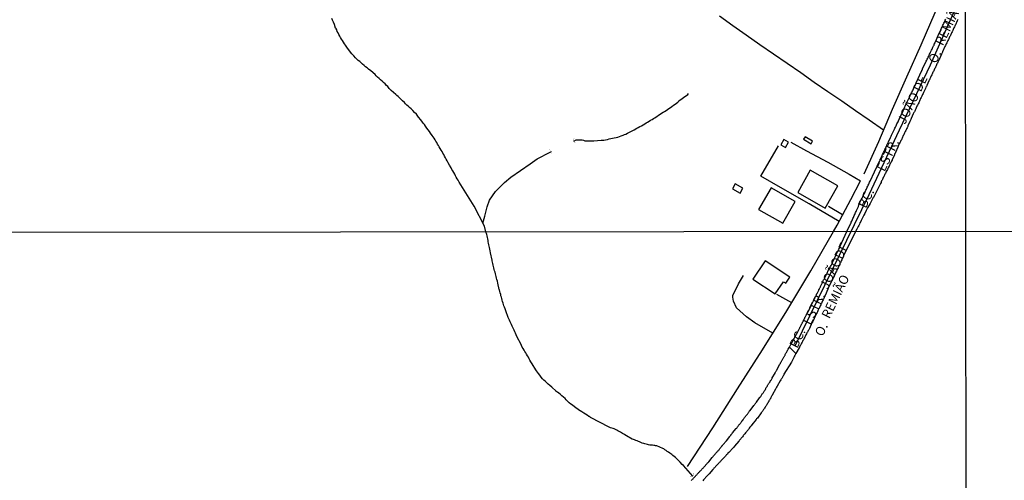
# Model space of a CAD drawing. Units: millimetres. Extents: x 187950 to 190364, y 1665975 to 1668750.
# Drawn here: x 188178 to 188444, y 1668125 to 1668249 of the extents above; entities that cross this region are included whole.
import ezdxf
from ezdxf.enums import TextEntityAlignment as Align

# ---------------------------------------------------------------- set-up
doc = ezdxf.new("R2010")
doc.units = ezdxf.units.MM
for name, color, linetype in [('IMAGEM', 7, 'Continuous'), ('V-BUEIRO', 5, 'Continuous'), ('V-EDIFICACAO', 2, 'Continuous'), ('V-EIXO_DE_LOGRADOURO', 3, 'Continuous'), ('V-LOTE', 1, 'Continuous'), ('V-NOME_DOS_LOGRADOUROS', 7, 'Continuous'), ('V-QUADRA', 6, 'Continuous'), ('V-REFERENCIA', 2, 'Continuous'), ('V-TALVEGUE', 7, 'Continuous'), ('V-TESTADA', 5, 'Continuous'), ('X-LIMITE_1000', 7, 'Continuous')]:
    doc.layers.add(name, color=color, linetype=linetype)
picture_1 = doc.add_image_def('image1.jpg', size_in_pixel=(4021, 4623))

# ---------------------------------------------------------------- blocks, each defined once
blk = doc.blocks.new('305')
at = {"color": 0, "linetype": 'ByBlock', "lineweight": -2, "const_width": 0.05}
blk.add_lwpolyline([(0.73, 0.39, 0.60863), (-0.73, 0.38)], format="xyb", dxfattribs=at)

msp = doc.modelspace()

# ---------------------------------------------------------------- linework, layer by layer
at = {"layer": 'V-EDIFICACAO'}
for points in [[(188390.06, 1668217.9), (188389.6, 1668217.2), (188391.63, 1668216), (188392, 1668216.71), (188390.06, 1668217.9)], [(188383.48, 1668215.68), (188384.74, 1668214.98), (188385.55, 1668216.41), (188384.27, 1668217.13), (188383.48, 1668215.68)], [(188391.43, 1668208.85), (188388.07, 1668202.88), (188395.45, 1668198.61), (188398.89, 1668204.61), (188391.43, 1668208.85)], [(188371.21, 1668205.15), (188370.43, 1668203.82), (188372.54, 1668202.65), (188373.27, 1668203.98), (188371.21, 1668205.15)], [(188377.44, 1668198.25), (188384.04, 1668194.59), (188387.32, 1668200.45), (188380.9, 1668204.13), (188377.44, 1668198.25)], [(188379.25, 1668184.41), (188375.9, 1668179.48), (188381.97, 1668175.54), (188384.22, 1668178.76), (188384.81, 1668178.43), (188385.91, 1668180.02), (188379.25, 1668184.41)]]:
    msp.add_lwpolyline(points, close=True, dxfattribs=at)
at = {"layer": 'V-EIXO_DE_LOGRADOURO'}
msp.add_lwpolyline([(188433.28, 1668258.51), (188428.76, 1668248.54), (188423.72, 1668237.15), (188415.4, 1668219.63), (188407.23, 1668202.18), (188387.29, 1668161.43)], dxfattribs=at)
at = {"layer": 'V-LOTE'}
for points in [[(188405.98, 1668207.93), (188409.9, 1668216.63), (188413.63, 1668225.33), (188417.47, 1668234.03), (188421.31, 1668242.7), (188425.12, 1668251.37), (188429, 1668260.04), (188433.26, 1668269.59)], [(188366.93, 1668250.44), (188370.54, 1668247.89), (188374.15, 1668245.34), (188377.81, 1668242.79), (188381.47, 1668240.24), (188385.15, 1668237.71), (188388.83, 1668235.18), (188392.49, 1668232.63), (188396.19, 1668230.08), (188399.89, 1668227.53), (188403.59, 1668224.98), (188407.29, 1668222.43), (188411.18, 1668219.71), (188411.22, 1668219.71)], [(188399.18, 1668195.08), (188391.13, 1668199.77), (188383.39, 1668204.2), (188378.09, 1668207.27), (188382.82, 1668215.47)], [(188386.17, 1668216.39), (188390.37, 1668214.07), (188396.12, 1668211), (188401.87, 1668207.82), (188404.96, 1668206.02)], [(188397.72, 1668192.33), (188398.64, 1668194.06), (188402.33, 1668201), (188404.96, 1668206.02)], [(188400.13, 1668196.85), (188396.35, 1668199.11)], [(188358.28, 1668128.95), (188365.11, 1668139.45), (188371.78, 1668149.91), (188378.52, 1668160.44), (188385.13, 1668170.97), (188391.55, 1668181.75), (188397.72, 1668192.33)], [(188381.31, 1668164.89), (188376.45, 1668167.71), (188374.26, 1668169.32), (188371.49, 1668171.74), (188370.73, 1668173.54), (188370.54, 1668174.65), (188370.56, 1668175.11), (188372.11, 1668178.24), (188373.4, 1668180.45)], [(188386.42, 1668173.13), (188382.4, 1668175.35)]]:
    msp.add_lwpolyline(points, dxfattribs=at)
at = {"layer": 'V-QUADRA'}
msp.add_lwpolyline([(188431.18, 1668249.45), (188431.06, 1668249.13), (188430.57, 1668248.07), (188430.5, 1668247.92), (188430.38, 1668247.71), (188430.29, 1668247.5), (188430.16, 1668247.24), (188430.04, 1668247.03), (188429.97, 1668246.82), (188429.85, 1668246.56), (188429.74, 1668246.35), (188429.63, 1668246.14), (188429.51, 1668245.88), (188429.4, 1668245.67), (188429.31, 1668245.46), (188429.21, 1668245.2), (188429.1, 1668244.99), (188428.98, 1668244.78), (188428.87, 1668244.52), (188428.76, 1668244.31), (188428.66, 1668244.1), (188428.51, 1668243.84), (188428.42, 1668243.63), (188428.34, 1668243.42), (188428.21, 1668243.16), (188428.08, 1668242.95), (188428, 1668242.74), (188427.87, 1668242.48), (188427.74, 1668242.19), (188427.09, 1668240.76), (188427.06, 1668240.7), (188426.98, 1668240.49), (188426.81, 1668240.17), (188426.24, 1668238.89), (188426.22, 1668238.87), (188426.13, 1668238.66), (188426, 1668238.4), (188425.9, 1668238.19), (188425.81, 1668237.98), (188425.68, 1668237.72), (188425.58, 1668237.51), (188425.49, 1668237.3), (188425.36, 1668237.04), (188425.24, 1668236.83), (188425.17, 1668236.62), (188425.05, 1668236.36), (188424.94, 1668236.15), (188424.83, 1668235.94), (188424.73, 1668235.68), (188424.6, 1668235.47), (188424.47, 1668235.26), (188424.34, 1668235), (188424.26, 1668234.79), (188424.17, 1668234.58), (188424.05, 1668234.32), (188423.94, 1668234.11), (188423.83, 1668233.9), (188423.75, 1668233.69), (188423.66, 1668233.47), (188423.54, 1668233.26), (188423.5, 1668233.18), (188423.41, 1668232.96), (188422.84, 1668231.71), (188422.81, 1668231.65), (188422.71, 1668231.43), (188422.6, 1668231.22), (188422.47, 1668230.92), (188422.03, 1668230.01), (188422.03, 1668229.99), (188421.92, 1668229.78), (188421.84, 1668229.52), (188421.71, 1668229.31), (188421.62, 1668229.1), (188421.5, 1668228.84), (188421.41, 1668228.63), (188421.28, 1668228.42), (188421.18, 1668228.16), (188421.07, 1668227.95), (188420.99, 1668227.74), (188420.86, 1668227.48), (188420.77, 1668227.27), (188420.67, 1668227.06), (188420.52, 1668226.8), (188420.41, 1668226.59), (188420.31, 1668226.38), (188420.18, 1668226.12), (188420.09, 1668225.91), (188420.01, 1668225.7), (188419.88, 1668225.44), (188419.78, 1668225.23), (188419.67, 1668225.02), (188419.58, 1668224.81), (188419.48, 1668224.59), (188419.37, 1668224.38), (188419.2, 1668224.04), (188418.65, 1668222.83), (188418.63, 1668222.77), (188418.56, 1668222.55), (188418.44, 1668222.34), (188418.29, 1668222), (188417.76, 1668220.83), (188417.69, 1668220.68), (188417.61, 1668220.47), (188417.5, 1668220.26), (188417.37, 1668220), (188417.29, 1668219.79), (188417.16, 1668219.58), (188417.03, 1668219.32), (188416.93, 1668219.11), (188416.86, 1668218.9), (188416.74, 1668218.64), (188416.61, 1668218.43), (188416.5, 1668218.22), (188416.38, 1668217.96), (188416.27, 1668217.75), (188416.16, 1668217.54), (188416.06, 1668217.28), (188415.97, 1668217.07), (188415.84, 1668216.86), (188415.74, 1668216.6), (188415.63, 1668216.39), (188415.5, 1668216.18), (188415.42, 1668215.97), (188415.33, 1668215.75), (188415.23, 1668215.54), (188415.12, 1668215.33), (188414.99, 1668215.03), (188414.38, 1668213.65), (188414.36, 1668213.59), (188414.23, 1668213.37), (188414.19, 1668213.27), (188414.17, 1668213.2), (188414.1, 1668213.05), (188413.53, 1668211.69), (188413.46, 1668211.55), (188413.34, 1668211.33), (188413.21, 1668211.08), (188413.1, 1668210.87), (188413, 1668210.65), (188412.87, 1668210.4), (188412.76, 1668210.19), (188412.68, 1668209.97), (188412.55, 1668209.72), (188412.44, 1668209.51), (188412.32, 1668209.29), (188412.21, 1668209.04), (188412.04, 1668208.74), (188411.89, 1668208.51), (188411.79, 1668208.27), (188411.66, 1668208), (188411.53, 1668207.76), (188411.45, 1668207.55), (188411.34, 1668207.34), (188411.21, 1668207.08), (188411.11, 1668206.87), (188411.02, 1668206.66), (188410.91, 1668206.4), (188410.79, 1668206.19), (188410.66, 1668205.98), (188410.57, 1668205.72), (188410.49, 1668205.51), (188410.36, 1668205.3), (188408.43, 1668201.5), (188408.41, 1668201.47), (188408.19, 1668201.13), (188408.02, 1668200.79), (188407.81, 1668200.45), (188407.64, 1668200.11), (188407.56, 1668199.92), (188406.88, 1668198.73), (188406.6, 1668198.2), (188406.52, 1668198.01), (188406.09, 1668197.22), (188405.86, 1668196.71), (188405.69, 1668196.37), (188405.52, 1668196.03), (188405.33, 1668195.69), (188405.16, 1668195.35), (188405.01, 1668195.01), (188404.82, 1668194.67), (188404.65, 1668194.33), (188404.48, 1668193.99), (188404.31, 1668193.65), (188404.14, 1668193.31), (188403.95, 1668192.97), (188403.65, 1668192.34), (188400.42, 1668185.74), (188400.37, 1668185.64), (188400.05, 1668184.98), (188399.92, 1668184.69), (188399.9, 1668184.66), (188399.79, 1668184.43), (188399.64, 1668184.09), (188399.54, 1668183.88), (188399.43, 1668183.67), (188399.35, 1668183.45), (188399.22, 1668183.2), (188399.11, 1668182.99), (188399.03, 1668182.77), (188398.9, 1668182.52), (188398.79, 1668182.31), (188398.69, 1668182.1), (188398.58, 1668181.84), (188398.45, 1668181.63), (188398.35, 1668181.42), (188398.22, 1668181.16), (188398.13, 1668180.95), (188398.03, 1668180.74), (188397.9, 1668180.48), (188397.82, 1668180.27), (188397.71, 1668180.06), (188397.58, 1668179.8), (188397.5, 1668179.59), (188397.39, 1668179.38), (188397.27, 1668179.12), (188397.18, 1668178.93), (188396.52, 1668177.59), (188396.37, 1668177.25), (188396.27, 1668177.04), (188396.16, 1668176.81), (188395.44, 1668175.13), (188395.29, 1668174.79), (188395.18, 1668174.58), (188395.06, 1668174.32), (188394.97, 1668174.11), (188394.86, 1668173.9), (188394.74, 1668173.64), (188394.63, 1668173.43), (188394.55, 1668173.22), (188394.42, 1668172.96), (188394.31, 1668172.75), (188394.23, 1668172.54), (188394.1, 1668172.28), (188393.99, 1668172.07), (188393.91, 1668171.86), (188393.78, 1668171.6), (188393.67, 1668171.39), (188393.57, 1668171.18), (188393.46, 1668170.92), (188393.36, 1668170.71), (188393.25, 1668170.5), (188393.14, 1668170.24), (188393.04, 1668170.03), (188392.93, 1668169.82), (188392.87, 1668169.71), (188392.1, 1668168.12), (188391.91, 1668167.78), (188391.87, 1668167.71), (188391.19, 1668166.23), (188391, 1668165.87), (188390.87, 1668165.65), (188390.75, 1668165.4), (188390.64, 1668165.19), (188390.53, 1668164.98), (188390.38, 1668164.72), (188390.26, 1668164.51), (188390.17, 1668164.3), (188390.04, 1668164.04), (188389.92, 1668163.83), (188389.81, 1668163.62), (188389.66, 1668163.36), (188389.55, 1668163.15), (188389.45, 1668162.94), (188389.32, 1668162.68), (188389.19, 1668162.47), (188389.09, 1668162.26), (188388.94, 1668162), (188388.83, 1668161.79), (188388.71, 1668161.58), (188388.58, 1668161.32), (188388.45, 1668161.11), (188388.39, 1668160.96), (188387.54, 1668159.41), (188385.78, 1668161.15), (188385.84, 1668161.28), (188385.92, 1668161.45), (188386.01, 1668161.55), (188386.09, 1668161.72), (188386.18, 1668161.89), (188386.86, 1668163.13), (188386.94, 1668163.32), (188387.05, 1668163.44), (188387.05, 1668163.49), (188387.09, 1668163.57), (188387.18, 1668163.7), (188387.24, 1668163.83), (188387.3, 1668164), (188387.33, 1668164.06), (188388.03, 1668165.31), (188388.13, 1668165.49), (188388.2, 1668165.61), (188388.26, 1668165.74), (188388.32, 1668165.87), (188388.43, 1668166.04), (188388.49, 1668166.21), (188388.58, 1668166.33), (188388.64, 1668166.46), (188388.71, 1668166.59), (188388.77, 1668166.76), (188388.85, 1668166.93), (188388.94, 1668167.06), (188388.98, 1668167.18), (188389.07, 1668167.29), (188389.15, 1668167.44), (188389.22, 1668167.61), (188389.28, 1668167.74), (188389.34, 1668167.86), (188389.41, 1668167.99), (188389.47, 1668168.12), (188389.58, 1668168.29), (188389.62, 1668168.42), (188389.66, 1668168.46), (188389.7, 1668168.52), (188389.79, 1668168.71), (188389.85, 1668168.84), (188389.92, 1668169.01), (188389.96, 1668169.14), (188390.04, 1668169.27), (188390.13, 1668169.44), (188390.19, 1668169.61), (188390.3, 1668169.73), (188390.34, 1668169.86), (188390.43, 1668169.99), (188390.51, 1668170.16), (188390.6, 1668170.33), (188390.68, 1668170.46), (188390.72, 1668170.58), (188390.81, 1668170.71), (188390.9, 1668170.9), (188391.43, 1668171.88), (188391.55, 1668172.15), (188391.64, 1668172.32), (188391.7, 1668172.45), (188391.76, 1668172.58), (188391.85, 1668172.75), (188391.91, 1668172.9), (188392.49, 1668174), (188392.59, 1668174.24), (188392.63, 1668174.36), (188392.72, 1668174.49), (188392.76, 1668174.62), (188392.87, 1668174.79), (188392.93, 1668174.96), (188393, 1668175.09), (188393.06, 1668175.26), (188393.14, 1668175.43), (188393.25, 1668175.6), (188393.31, 1668175.72), (188393.38, 1668175.85), (188393.48, 1668176.02), (188393.55, 1668176.19), (188393.63, 1668176.36), (188393.7, 1668176.49), (188393.76, 1668176.66), (188393.87, 1668176.83), (188393.95, 1668177), (188394.02, 1668177.12), (188394.08, 1668177.25), (188394.14, 1668177.38), (188394.21, 1668177.55), (188394.29, 1668177.72), (188394.38, 1668177.85), (188394.46, 1668178.02), (188394.53, 1668178.19), (188394.63, 1668178.36), (188394.65, 1668178.48), (188394.72, 1668178.61), (188394.78, 1668178.74), (188394.87, 1668178.91), (188394.89, 1668179.01), (188394.93, 1668179.12), (188395.01, 1668179.29), (188395.12, 1668179.46), (188395.23, 1668179.67), (188395.31, 1668179.86), (188395.97, 1668181.12), (188396.1, 1668181.37), (188396.16, 1668181.54), (188396.19, 1668181.61), (188396.88, 1668182.88), (188397.01, 1668183.16), (188397.1, 1668183.33), (188397.2, 1668183.54), (188397.29, 1668183.75), (188397.39, 1668183.96), (188397.48, 1668184.13), (188397.56, 1668184.3), (188397.67, 1668184.52), (188397.73, 1668184.69), (188397.84, 1668184.9), (188397.94, 1668185.11), (188398.05, 1668185.32), (188398.13, 1668185.49), (188398.2, 1668185.66), (188398.31, 1668185.88), (188398.39, 1668186.05), (188398.5, 1668186.26), (188398.58, 1668186.47), (188398.69, 1668186.68), (188398.77, 1668186.85), (188398.86, 1668187.02), (188398.96, 1668187.24), (188399.05, 1668187.41), (188399.15, 1668187.62), (188399.26, 1668187.83), (188399.37, 1668188.04), (188399.45, 1668188.21), (188399.52, 1668188.38), (188401.3, 1668192.34), (188402.32, 1668194.55), (188402.35, 1668194.57), (188402.4, 1668194.71), (188402.48, 1668194.84), (188402.58, 1668195.1), (188402.71, 1668195.35), (188402.82, 1668195.61), (188402.92, 1668195.86), (188403.03, 1668196.12), (188403.16, 1668196.42), (188403.26, 1668196.67), (188403.39, 1668196.93), (188403.52, 1668197.18), (188403.65, 1668197.44), (188403.75, 1668197.73), (188403.88, 1668197.99), (188403.99, 1668198.22), (188404.41, 1668199.11), (188404.52, 1668199.52), (188404.69, 1668199.82), (188404.75, 1668200.07), (188404.82, 1668200.22), (188405.37, 1668201.3), (188405.56, 1668201.69), (188405.71, 1668201.94), (188405.81, 1668202.2), (188405.98, 1668202.49), (188406.09, 1668202.75), (188406.2, 1668203), (188406.32, 1668203.26), (188406.41, 1668203.51), (188406.54, 1668203.77), (188406.66, 1668204.02), (188406.79, 1668204.28), (188406.92, 1668204.58), (188407.05, 1668204.83), (188407.17, 1668205.09), (188407.3, 1668205.34), (188407.41, 1668205.6), (188407.56, 1668205.89), (188408.73, 1668208.46), (188410.14, 1668211.46), (188410.13, 1668211.5), (188410.22, 1668211.54), (188410.28, 1668211.76), (188410.3, 1668211.86), (188410.36, 1668211.95), (188410.4, 1668211.95), (188410.4, 1668212.01), (188410.45, 1668212.12), (188410.49, 1668212.18), (188410.53, 1668212.27), (188410.68, 1668212.61), (188410.81, 1668212.86), (188410.91, 1668213.12), (188411.04, 1668213.37), (188411.17, 1668213.63), (188411.3, 1668213.93), (188411.42, 1668214.18), (188411.55, 1668214.48), (188411.68, 1668214.73), (188411.81, 1668214.99), (188411.93, 1668215.29), (188412.06, 1668215.54), (188412.19, 1668215.84), (188412.32, 1668216.09), (188412.44, 1668216.35), (188412.53, 1668216.54), (188413.04, 1668217.67), (188413.21, 1668218.05), (188413.34, 1668218.3), (188413.43, 1668218.49), (188413.93, 1668219.54), (188414.12, 1668219.96), (188414.23, 1668220.22), (188414.4, 1668220.51), (188414.55, 1668220.81), (188414.65, 1668221.07), (188414.8, 1668221.36), (188414.91, 1668221.62), (188415.08, 1668221.92), (188415.19, 1668222.17), (188415.31, 1668222.43), (188415.44, 1668222.72), (188415.57, 1668222.98), (188415.7, 1668223.28), (188415.82, 1668223.53), (188415.93, 1668223.79), (188416.08, 1668224.08), (188416.21, 1668224.34), (188416.33, 1668224.64), (188416.46, 1668224.89), (188416.59, 1668225.15), (188416.7, 1668225.44), (188416.72, 1668225.46), (188417.2, 1668226.55), (188417.37, 1668226.93), (188417.5, 1668227.19), (188417.57, 1668227.33), (188418.18, 1668228.59), (188418.37, 1668228.97), (188418.48, 1668229.22), (188418.61, 1668229.48), (188418.73, 1668229.73), (188418.86, 1668229.99), (188418.99, 1668230.29), (188419.12, 1668230.54), (188419.24, 1668230.84), (188419.37, 1668231.09), (188419.5, 1668231.35), (188419.63, 1668231.65), (188419.75, 1668231.9), (188419.88, 1668232.2), (188420.01, 1668232.45), (188421.53, 1668235.76), (188421.54, 1668235.79), (188421.59, 1668235.79), (188421.67, 1668236.07), (188421.71, 1668236.26), (188422.52, 1668237.81), (188422.69, 1668238.23), (188422.84, 1668238.53), (188422.94, 1668238.79), (188423.09, 1668239.08), (188423.22, 1668239.34), (188423.37, 1668239.64), (188423.47, 1668239.89), (188423.6, 1668240.15), (188423.73, 1668240.44), (188423.86, 1668240.7), (188424.03, 1668241), (188424.13, 1668241.25), (188424.24, 1668241.51), (188424.37, 1668241.8), (188424.49, 1668242.06), (188424.66, 1668242.36), (188424.79, 1668242.61), (188424.85, 1668242.87), (188425.05, 1668243.16), (188425.13, 1668243.42), (188425.28, 1668243.72), (188425.33, 1668243.82), (188425.75, 1668244.78), (188425.94, 1668245.2), (188426, 1668245.46), (188426.01, 1668245.48), (188426.6, 1668246.73), (188426.83, 1668247.16), (188426.94, 1668247.41), (188427.06, 1668247.67), (188427.19, 1668247.97), (188427.32, 1668248.22), (188427.45, 1668248.52), (188427.6, 1668248.77), (188427.68, 1668249.03), (188427.81, 1668249.33), (188427.94, 1668249.58)], dxfattribs=at)
at = {"layer": 'V-REFERENCIA'}
for points in [[(188359.37, 1668125.23), (188359.5, 1668125.38), (188359.61, 1668125.47), (188359.71, 1668125.57), (188359.82, 1668125.68), (188359.97, 1668125.83), (188360.12, 1668126), (188360.24, 1668126.14), (188360.35, 1668126.29), (188360.46, 1668126.4), (188360.56, 1668126.53), (188360.67, 1668126.61), (188360.8, 1668126.76), (188360.95, 1668126.91), (188361.03, 1668127.02), (188361.16, 1668127.16), (188361.26, 1668127.29), (188361.35, 1668127.38), (188361.41, 1668127.42), (188361.48, 1668127.48), (188361.56, 1668127.57), (188361.67, 1668127.7), (188361.82, 1668127.82), (188361.9, 1668127.93), (188362.05, 1668128.08), (188362.18, 1668128.23), (188362.28, 1668128.36), (188362.39, 1668128.46), (188362.5, 1668128.57), (188362.6, 1668128.7), (188362.71, 1668128.8), (188363.58, 1668129.8), (188363.75, 1668129.95), (188363.85, 1668130.1), (188363.96, 1668130.2), (188364.05, 1668130.29), (188364.96, 1668131.39), (188365.13, 1668131.56), (188365.26, 1668131.71), (188365.34, 1668131.84), (188365.45, 1668131.94), (188365.53, 1668132.05), (188365.64, 1668132.16), (188365.77, 1668132.33), (188365.87, 1668132.45), (188365.98, 1668132.58), (188366.1, 1668132.73), (188366.19, 1668132.81), (188366.32, 1668132.96), (188366.45, 1668133.11), (188366.55, 1668133.22), (188366.66, 1668133.35), (188366.83, 1668133.52), (188366.96, 1668133.69), (188367.04, 1668133.84), (188367.17, 1668133.98), (188367.27, 1668134.11), (188367.4, 1668134.26), (188367.53, 1668134.43), (188367.61, 1668134.54), (188367.74, 1668134.68), (188367.85, 1668134.81), (188367.95, 1668134.94), (188368.08, 1668135.07), (188368.19, 1668135.19), (188368.29, 1668135.32), (188368.4, 1668135.45), (188368.53, 1668135.6), (188368.66, 1668135.75), (188368.76, 1668135.88), (188368.81, 1668135.94), (188369.74, 1668137.08), (188369.86, 1668137.28), (188369.91, 1668137.32), (188369.97, 1668137.4), (188370.01, 1668137.51), (188370.05, 1668137.53), (188370.1, 1668137.57), (188370.14, 1668137.64), (188370.16, 1668137.66), (188370.25, 1668137.79), (188370.35, 1668137.91), (188370.46, 1668138.04), (188370.46, 1668138.06), (188371.44, 1668139.19), (188371.59, 1668139.36), (188371.71, 1668139.51), (188371.84, 1668139.68), (188371.99, 1668139.85), (188372.07, 1668140), (188372.2, 1668140.17), (188372.29, 1668140.27), (188372.44, 1668140.44), (188372.56, 1668140.61), (188372.67, 1668140.76), (188372.8, 1668140.93), (188372.9, 1668141.06), (188373.01, 1668141.19), (188373.12, 1668141.31), (188373.18, 1668141.44), (188373.25, 1668141.48), (188373.31, 1668141.54), (188373.33, 1668141.65), (188373.35, 1668141.67), (188373.37, 1668141.71), (188373.41, 1668141.78), (188373.52, 1668141.91), (188373.63, 1668142.03), (188373.69, 1668142.16), (188373.8, 1668142.31), (188373.92, 1668142.48), (188374.05, 1668142.65), (188374.16, 1668142.78), (188374.31, 1668142.95), (188374.45, 1668143.14), (188374.54, 1668143.27), (188374.65, 1668143.39), (188374.75, 1668143.5), (188374.83, 1668143.63), (188374.94, 1668143.77), (188375.07, 1668143.95), (188375.18, 1668144.05), (188375.22, 1668144.09), (188376.24, 1668145.47), (188376.36, 1668145.65), (188376.45, 1668145.77), (188376.56, 1668145.86), (188376.66, 1668146.01), (188376.75, 1668146.13), (188376.83, 1668146.26), (188376.92, 1668146.35), (188377.77, 1668147.53), (188377.85, 1668147.64), (188377.87, 1668147.69), (188377.87, 1668147.73), (188377.96, 1668147.79), (188378.05, 1668147.89), (188378.15, 1668148.07), (188378.25, 1668148.24), (188378.36, 1668148.39), (188378.49, 1668148.56), (188378.6, 1668148.7), (188378.7, 1668148.85), (188378.79, 1668148.98), (188378.87, 1668149.13), (188378.98, 1668149.26), (188379.06, 1668149.38), (188379.13, 1668149.49), (188379.23, 1668149.64), (188379.34, 1668149.79), (188379.42, 1668149.98), (188379.47, 1668150.11), (188379.57, 1668150.28), (188379.7, 1668150.45), (188379.76, 1668150.57), (188379.85, 1668150.7), (188379.93, 1668150.81), (188380.02, 1668150.96), (188380.1, 1668151.13), (188380.19, 1668151.23), (188380.27, 1668151.4), (188380.38, 1668151.57), (188380.48, 1668151.72), (188380.5, 1668151.76), (188380.59, 1668151.85), (188380.59, 1668151.87), (188380.63, 1668151.95), (188380.67, 1668152.02), (188380.74, 1668152.15), (188380.85, 1668152.29), (188380.93, 1668152.44), (188381.01, 1668152.61), (188381.1, 1668152.74), (188381.15, 1668152.85), (188381.91, 1668154.14), (188381.99, 1668154.31), (188382.08, 1668154.44), (188382.14, 1668154.59), (188382.25, 1668154.73), (188382.35, 1668154.91), (188382.38, 1668154.97), (188383.16, 1668156.44), (188383.29, 1668156.65), (188383.35, 1668156.78), (188383.42, 1668156.9), (188383.5, 1668157.01), (188383.54, 1668157.16), (188383.61, 1668157.24), (188383.65, 1668157.28), (188383.65, 1668157.33), (188383.69, 1668157.41), (188383.78, 1668157.54), (188383.84, 1668157.67), (188383.93, 1668157.84), (188384.03, 1668157.99), (188384.12, 1668158.18), (188384.18, 1668158.31), (188384.29, 1668158.45), (188384.35, 1668158.6), (188384.48, 1668158.77), (188384.54, 1668158.9), (188384.61, 1668159.03), (188384.69, 1668159.2), (188384.76, 1668159.37), (188384.82, 1668159.5), (188384.88, 1668159.62), (188384.97, 1668159.75), (188385.07, 1668159.92), (188385.16, 1668160.09), (188385.24, 1668160.22), (188385.29, 1668160.34), (188385.39, 1668160.45), (188385.46, 1668160.6), (188385.78, 1668161.15)], [(188387.54, 1668159.41), (188387.24, 1668158.9), (188387.11, 1668158.65), (188387.07, 1668158.58), (188386.34, 1668157.08), (188384.33, 1668153.84), (188384.35, 1668153.82), (188384.27, 1668153.69), (188384.22, 1668153.63), (188384.16, 1668153.5), (188384.14, 1668153.46), (188384.01, 1668153.25), (188383.91, 1668153.08), (188383.8, 1668152.91), (188383.71, 1668152.74), (188383.59, 1668152.55), (188383.46, 1668152.34), (188383.33, 1668152.1), (188383.31, 1668152.08), (188382.5, 1668150.66), (188382.35, 1668150.36), (188382.25, 1668150.19), (188382.14, 1668150.02), (188382.06, 1668149.87), (188381.25, 1668148.39), (188381.1, 1668148.11), (188380.99, 1668147.94), (188380.91, 1668147.73), (188380.82, 1668147.56), (188380.76, 1668147.39), (188380.63, 1668147.22), (188380.53, 1668147.01), (188380.42, 1668146.84), (188380.29, 1668146.67), (188380.21, 1668146.5), (188380.1, 1668146.3), (188379.98, 1668146.09), (188379.83, 1668145.86), (188379.7, 1668145.65), (188379.59, 1668145.48), (188379.49, 1668145.31), (188379.38, 1668145.14), (188379.25, 1668144.94), (188379.11, 1668144.75), (188379, 1668144.54), (188378.85, 1668144.37), (188378.74, 1668144.16), (188378.62, 1668144.01), (188378.47, 1668143.79), (188378.32, 1668143.61), (188378.15, 1668143.46), (188377.15, 1668142.06), (188376.94, 1668141.82), (188376.79, 1668141.67), (188375.66, 1668140.23), (188375.45, 1668139.97), (188375.28, 1668139.74), (188375.13, 1668139.55), (188374.98, 1668139.36), (188374.85, 1668139.15), (188374.73, 1668139), (188374.56, 1668138.8), (188374.41, 1668138.59), (188374.28, 1668138.42), (188374.11, 1668138.23), (188373.94, 1668138.02), (188373.8, 1668137.83), (188373.61, 1668137.61), (188373.43, 1668137.4), (188373.29, 1668137.26), (188373.14, 1668137.02), (188372.97, 1668136.81), (188372.82, 1668136.64), (188372.71, 1668136.49), (188372.52, 1668136.26), (188372.37, 1668136.05), (188372.22, 1668135.88), (188372.16, 1668135.83), (188371.01, 1668134.47), (188370.84, 1668134.24), (188370.63, 1668134.05), (188369.48, 1668132.79), (188369.23, 1668132.54), (188369.06, 1668132.35), (188368.85, 1668132.13), (188368.65, 1668131.92), (188368.53, 1668131.77), (188368.36, 1668131.58), (188368.17, 1668131.37), (188368.02, 1668131.22), (188367.85, 1668131.05), (188367.66, 1668130.86), (188367.47, 1668130.67), (188367.34, 1668130.52), (188367.19, 1668130.35), (188367.06, 1668130.2), (188366.87, 1668130.03), (188366.74, 1668129.86), (188366.53, 1668129.65), (188366.36, 1668129.46), (188366.21, 1668129.33), (188366.09, 1668129.18), (188365.91, 1668128.99), (188365.79, 1668128.84), (188365.6, 1668128.63), (188365.45, 1668128.5), (188365.32, 1668128.35), (188365.19, 1668128.21), (188364.15, 1668127.04), (188363.94, 1668126.82), (188363.75, 1668126.57), (188363.64, 1668126.46), (188362.67, 1668125.38), (188362.45, 1668125.13)]]:
    msp.add_lwpolyline(points, dxfattribs=at)
at = {"layer": 'V-TALVEGUE'}
for points in [[(188303.99, 1668192.23), (188303.57, 1668193.81), (188300.78, 1668199.17), (188296.77, 1668205.68), (188296.6, 1668205.96), (188296.53, 1668206.06), (188296.47, 1668206.15), (188296.24, 1668206.57), (188295.98, 1668207), (188295.79, 1668207.38), (188295.56, 1668207.81), (188295.3, 1668208.23), (188295.05, 1668208.66), (188294.82, 1668209.08), (188294.62, 1668209.46), (188294.58, 1668209.53), (188294.15, 1668210.23), (188293.82, 1668210.82), (188293.52, 1668211.42), (188293.26, 1668211.84), (188293.05, 1668212.23), (188292.84, 1668212.65), (188292.63, 1668213.08), (188292.39, 1668213.46), (188292.16, 1668213.88), (188291.93, 1668214.27), (188291.65, 1668214.69), (188291.39, 1668215.12), (188291.2, 1668215.5), (188290.95, 1668215.92), (188290.71, 1668216.31), (188290.44, 1668216.73), (188290.29, 1668217.05), (188290.01, 1668217.54), (188289.48, 1668218.21), (188289.04, 1668218.86), (188288.72, 1668219.26), (188288.38, 1668219.79), (188288.08, 1668220.19), (188287.68, 1668220.73), (188287.38, 1668221.15), (188287.06, 1668221.55), (188286.66, 1668222.09), (188286.34, 1668222.49), (188285.89, 1668223.04), (188285.83, 1668223.13), (188285.26, 1668223.93), (188284.72, 1668224.42), (188284.23, 1668224.95), (188283.77, 1668225.42), (188283.39, 1668225.78), (188283.09, 1668226.03), (188282.68, 1668226.38), (188282.3, 1668226.76), (188281.98, 1668227.08), (188281.49, 1668227.57), (188281.13, 1668227.91), (188280.79, 1668228.24), (188280.32, 1668228.69), (188279.92, 1668229.03), (188279.71, 1668229.24), (188278.43, 1668230.39), (188277.92, 1668230.92), (188277.5, 1668231.39), (188277.16, 1668231.73), (188276.77, 1668232.11), (188276.39, 1668232.49), (188276.01, 1668232.85), (188275.59, 1668233.24), (188275.18, 1668233.58), (188274.78, 1668233.96), (188274.39, 1668234.32), (188274.08, 1668234.64), (188272.91, 1668235.64), (188272.33, 1668236.13), (188271.93, 1668236.44), (188271.51, 1668236.77), (188271.12, 1668237.1), (188270.72, 1668237.45), (188270.34, 1668237.78), (188269.93, 1668238.15), (188269.55, 1668238.48), (188269.19, 1668238.83), (188268.85, 1668239.19), (188268.38, 1668239.66), (188268.02, 1668240.06), (188267.83, 1668240.25), (188266.91, 1668241.37), (188266.45, 1668241.99), (188266.11, 1668242.53), (188265.83, 1668242.95), (188265.56, 1668243.38), (188265.3, 1668243.8), (188265.05, 1668244.18), (188264.79, 1668244.61), (188264.54, 1668245.03), (188264.32, 1668245.46), (188264.11, 1668245.88), (188263.9, 1668246.27), (188263.73, 1668246.69), (188263.49, 1668247.12), (188263.45, 1668247.18), (188263.11, 1668248.14), (188262.86, 1668248.73), (188262.6, 1668249.33), (188262.43, 1668249.75)], [(188327.65, 1668216.71), (188328.33, 1668217.02), (188329.77, 1668217.04), (188329.92, 1668217.05), (188330.26, 1668216.92), (188330.68, 1668216.79), (188331.15, 1668216.77), (188331.62, 1668216.75), (188332.04, 1668216.75), (188332.51, 1668216.75), (188332.98, 1668216.77), (188333.08, 1668216.77), (188335.06, 1668216.92), (188335.78, 1668216.98), (188336.25, 1668217.07), (188336.72, 1668217.18), (188337.19, 1668217.3), (188337.65, 1668217.41), (188338.12, 1668217.49), (188338.59, 1668217.6), (188339.06, 1668217.69), (188339.52, 1668217.81), (188339.99, 1668217.94), (188340.46, 1668218.11), (188340.93, 1668218.28), (188341.3, 1668218.47), (188341.69, 1668218.62), (188342.14, 1668218.83), (188342.35, 1668218.94), (188343.94, 1668219.79), (188344.62, 1668220.17), (188345.05, 1668220.41), (188345.47, 1668220.64), (188345.92, 1668220.87), (188346.37, 1668221.13), (188346.77, 1668221.36), (188347.17, 1668221.6), (188347.57, 1668221.83), (188347.98, 1668222.09), (188348.38, 1668222.34), (188348.79, 1668222.57), (188349.17, 1668222.83), (188349.51, 1668223), (188351, 1668224.02), (188351.72, 1668224.47), (188352.12, 1668224.72), (188352.53, 1668224.98), (188352.91, 1668225.23), (188353.29, 1668225.53), (188353.69, 1668225.78), (188354.08, 1668226.08), (188354.5, 1668226.4), (188354.95, 1668226.68), (188355.33, 1668226.95), (188355.72, 1668227.23), (188356.05, 1668227.61), (188356.08, 1668227.63), (188356.79, 1668228.12), (188357.35, 1668228.54), (188358.05, 1668229.01), (188358.39, 1668229.3), (188358.58, 1668229.5)], [(188317.76, 1668211.89), (188321.26, 1668213.77), (188321.62, 1668213.93)], [(188303.18, 1668194.56), (188303.66, 1668196.48), (188304.26, 1668199.03), (188304.93, 1668200.8), (188306.57, 1668203.14), (188309.02, 1668205.55), (188310.69, 1668206.95), (188315.94, 1668210.56), (188317.76, 1668211.89)], [(188315.15, 1668158.86), (188314.94, 1668159.24), (188314.7, 1668159.62), (188314.47, 1668160), (188314.24, 1668160.39), (188313.98, 1668160.81), (188313.77, 1668161.19), (188313.56, 1668161.62), (188313.35, 1668162.02), (188312.41, 1668163.87), (188312.11, 1668164.47), (188311.94, 1668164.89), (188311.77, 1668165.27), (188311.58, 1668165.7), (188311.41, 1668166.08), (188311.22, 1668166.46), (188311.03, 1668166.84), (188310.88, 1668167.23), (188310.69, 1668167.65), (188310.52, 1668168.03), (188310.35, 1668168.46), (188310.16, 1668168.84), (188309.97, 1668169.2), (188309.31, 1668170.92), (188309.12, 1668171.52), (188308.97, 1668171.9), (188308.84, 1668172.28), (188308.67, 1668172.66), (188308.59, 1668173.05), (188308.48, 1668173.43), (188308.35, 1668173.85), (188308.22, 1668174.24), (188308.14, 1668174.62), (188308.03, 1668175), (188307.95, 1668175.38), (188307.84, 1668175.77), (188307.71, 1668176.15), (188307.61, 1668176.57), (188307.57, 1668176.68), (188307.2, 1668178.4), (188307.08, 1668178.99), (188306.95, 1668179.42), (188306.84, 1668179.8), (188306.76, 1668180.18), (188306.63, 1668180.57), (188306.55, 1668180.95), (188306.42, 1668181.37), (188306.31, 1668181.76), (188306.21, 1668182.14), (188306.12, 1668182.52), (188306.04, 1668182.9), (188305.93, 1668183.28), (188305.87, 1668183.67), (188305.74, 1668184.09), (188305.68, 1668184.47), (188305.66, 1668184.58), (188305.23, 1668186.56), (188305.1, 1668187.15), (188305, 1668187.58), (188304.93, 1668188), (188304.85, 1668188.38), (188304.74, 1668188.76), (188304.68, 1668189.15), (188304.61, 1668189.57), (188304.55, 1668189.95), (188304.47, 1668190.38), (188304.36, 1668190.76), (188304.3, 1668191.14), (188304.21, 1668191.53), (188303.99, 1668192.23)], [(188359.78, 1668126.41), (188357.22, 1668129.22), (188356.88, 1668129.53), (188356.34, 1668130.16), (188356.04, 1668130.44), (188355.78, 1668130.71), (188355.4, 1668131.07), (188355.08, 1668131.37), (188354.72, 1668131.65), (188354.38, 1668131.92), (188354.11, 1668132.18), (188353.79, 1668132.41), (188353.53, 1668132.6), (188353.21, 1668132.83), (188352.87, 1668133.07), (188352.53, 1668133.32), (188352.24, 1668133.52), (188351.9, 1668133.75), (188351.69, 1668133.86), (188350.05, 1668134.53), (188349.69, 1668134.6), (188349.54, 1668134.62), (188349.2, 1668134.66), (188348.86, 1668134.7), (188348.52, 1668134.73), (188348.18, 1668134.77), (188347.84, 1668134.83), (188347.5, 1668134.92), (188347.16, 1668134.98), (188346.82, 1668135.09), (188346.5, 1668135.19), (188346.1, 1668135.32), (188345.76, 1668135.45), (188345.42, 1668135.6), (188345.08, 1668135.75), (188344.74, 1668135.87), (188344.42, 1668136), (188344.02, 1668136.17), (188343.72, 1668136.3), (188343.38, 1668136.38), (188343.36, 1668136.39), (188341.91, 1668137.27), (188341.43, 1668137.53), (188341.13, 1668137.7), (188340.81, 1668137.91), (188340.49, 1668138.1), (188340.21, 1668138.27), (188339.86, 1668138.44), (188339.56, 1668138.59), (188339.28, 1668138.76), (188338.88, 1668138.95), (188338.54, 1668139.1), (188338.24, 1668139.21), (188337.9, 1668139.29), (188337.56, 1668139.42), (188337.24, 1668139.57), (188332.14, 1668142.2), (188332.14, 1668142.27), (188332.06, 1668142.31), (188331.95, 1668142.39), (188331.87, 1668142.44), (188331.74, 1668142.5), (188331.27, 1668142.8), (188330.85, 1668143.09), (188330.36, 1668143.39), (188329.87, 1668143.71), (188329.36, 1668144.01), (188329.17, 1668144.09), (188327.87, 1668145.09), (188327.3, 1668145.52), (188326.83, 1668145.83), (188326.43, 1668146.19), (188326.05, 1668146.54), (188325.62, 1668146.96), (188325.3, 1668147.28), (188324.88, 1668147.64), (188324.47, 1668148.02), (188324.07, 1668148.39), (188323.67, 1668148.74), (188323.29, 1668149.04), (188322.91, 1668149.25), (188322.88, 1668149.26), (188321.71, 1668150.36), (188321.16, 1668150.83), (188320.73, 1668151.16), (188320.37, 1668151.53), (188319.99, 1668151.91), (188319.59, 1668152.27), (188319.23, 1668152.65), (188318.87, 1668153.08), (188318.46, 1668153.59), (188318.17, 1668154.02), (188317.87, 1668154.44), (188317.6, 1668154.82), (188317.45, 1668155.05), (188316.42, 1668156.62), (188316.09, 1668157.24), (188315.85, 1668157.63), (188315.64, 1668158.05), (188315.41, 1668158.43), (188315.15, 1668158.86)]]:
    msp.add_lwpolyline(points, dxfattribs=at)
at = {"layer": 'V-TESTADA'}
for points in [[(188405.98, 1668207.93), (188409.9, 1668216.63), (188413.63, 1668225.33), (188417.47, 1668234.03), (188421.31, 1668242.7), (188425.12, 1668251.37), (188429, 1668260.04), (188433.26, 1668269.59)], [(188397.72, 1668192.33), (188398.64, 1668194.06), (188402.33, 1668201), (188404.96, 1668206.02)], [(188358.28, 1668128.95), (188365.11, 1668139.45), (188371.78, 1668149.91), (188378.52, 1668160.44), (188385.13, 1668170.97), (188391.55, 1668181.75), (188397.72, 1668192.33)]]:
    msp.add_lwpolyline(points, dxfattribs=at)
at = {"layer": 'X-LIMITE_1000'}
for p, q in [((188435.69, 1665975.19), (188432.77, 1668746.61)), ((190361.13, 1668194.23), (187951.41, 1668191.86))]:
    msp.add_line(p, q, dxfattribs=at)

# ---------------------------------------------------------------- block references
at = {"layer": 'V-BUEIRO'}
for p, xscale, yscale, zscale, rotation in [((188328.42, 1668217), 1.000000161120302, 1.000000161120302, 1.000000161120302, 110), ((188320.88, 1668213.56), 1.000000378361833, 1.000000378361833, 1.000000378361833, 298), ((188359.22, 1668127.02), 0.9999972897481351, 0.9999972897481351, 0.9999972897481351, 225)]:
    msp.add_blockref('305', p, dxfattribs=dict(at, xscale=xscale, yscale=yscale, zscale=zscale, rotation=rotation))

# ---------------------------------------------------------------- texts
at = {"layer": 'V-NOME_DOS_LOGRADOUROS'}
for s, p in [('REMIÃO', (188427.85, 1668241.89)), ('O.', (188426.03, 1668237.08)), ('JOÃO DE', (188417.66, 1668220.7)), ('ESTR.', (188412.15, 1668207.94)), ('BC.', (188407.09, 1668198.05)), ('JOÃODE', (188396.79, 1668176.21)), ('REMIÃO', (188397.27, 1668168.3)), ('ESTR.', (188392.19, 1668166.57)), ('BC.', (188388.59, 1668160.33)), ('O.', (188395.45, 1668163.49))]:
    msp.add_text(s, height=2.5, rotation=64, dxfattribs=at).set_placement(p, align=Align.BOTTOM_LEFT)

# ---------------------------------------------------------------- referenced raster images: frames only (the image files are external)
at = {"layer": 'IMAGEM'}
image = msp.add_image(picture_1, insert=(187950.46, 1665974.72), size_in_units=(2413.64, 2774.99), dxfattribs=at)
image.dxf.flags = 7

doc.saveas('drawing.dxf')
